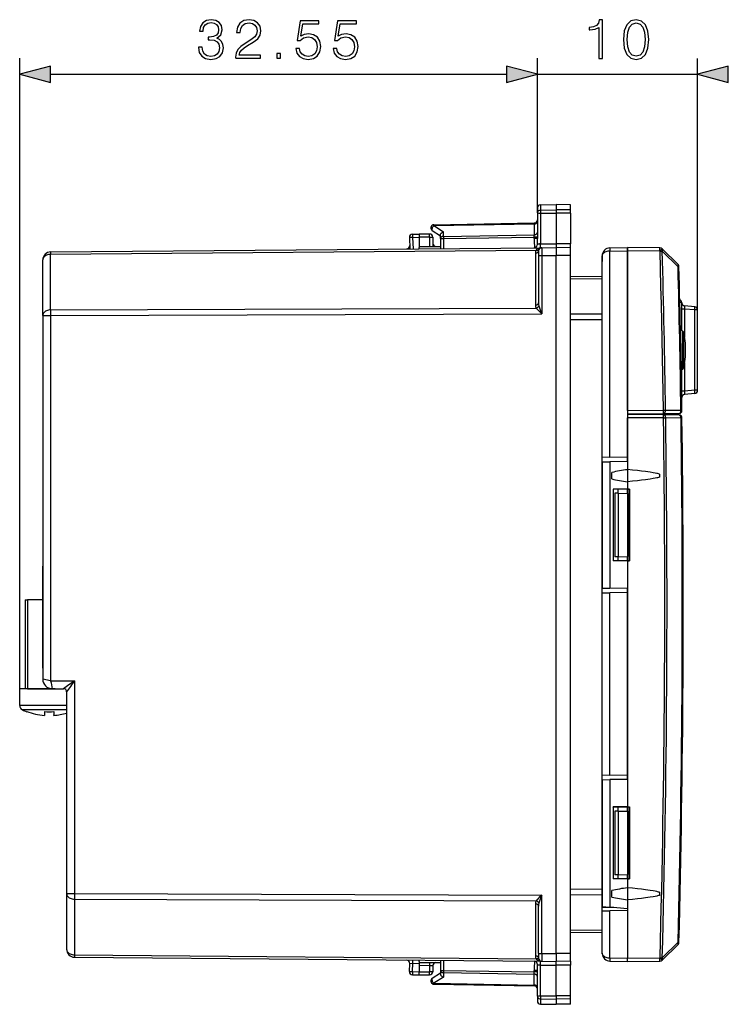
# Model space of a CAD drawing. Extents: x 0 to 420, y 0 to 297.
# Drawn here: x 204 to 249, y 115 to 177 of the extents above; entities that cross this region are included whole.
import ezdxf

# ---------------------------------------------------------------- set-up
doc = ezdxf.new("R2010")
doc.units = 0
doc.layers.get('0').update_dxf_attribs({"linetype": 'CONTINUOUS'})

msp = doc.modelspace()

# ---------------------------------------------------------------- linework, layer by layer
at = {"color": 7}
for p, q in [((203.94751, 135.113129), (203.94751, 174.76593)), ((236.497528, 165.052887), (236.497528, 174.76593)), ((236.497528, 165.052887), (236.497528, 174.764328)), ((246.572525, 158.942368), (246.572525, 174.764328)), ((205.879364, 173.76593), (234.565674, 173.76593)), ((236.497528, 173.764328), (246.572525, 173.764328)), ((236.694031, 165.546036), (237.672531, 165.563126)), ((236.694031, 165.546036), (236.694031, 165.225616)), ((237.672531, 165.563126), (237.672531, 165.24086)), ((238.572525, 165.547409), (237.672531, 165.563126)), ((238.572525, 165.226837), (238.572525, 165.547409)), ((236.497528, 165.346069), (236.497528, 165.052887)), ((236.497528, 165.052887), (236.497528, 163.435211)), ((236.694031, 165.225616), (237.672531, 165.24086)), ((236.694031, 165.225616), (236.694031, 165.027985)), ((236.694031, 165.027985), (237.672531, 165.02478)), ((236.694031, 165.027985), (236.694031, 163.092117)), ((237.672531, 165.24086), (237.672531, 165.02478)), ((238.572525, 165.226837), (237.672531, 165.24086)), ((238.572525, 165.027725), (237.672531, 165.02478)), ((237.672531, 165.02478), (237.672531, 163.100647)), ((238.572525, 165.027725), (238.572525, 165.226837)), ((238.572525, 165.027725), (238.572525, 163.092804)), ((229.992584, 164.240997), (236.30246, 164.351135)), ((229.992584, 164.240997), (230.59259, 163.850433)), ((229.994034, 164.299606), (236.30101, 164.409698)), ((236.30246, 164.351135), (236.301086, 164.409607)), ((236.30246, 164.351135), (236.30246, 163.667908)), ((228.640549, 163.505676), (229.072525, 163.513214)), ((228.640549, 163.505676), (228.678329, 162.784637)), ((228.644028, 163.705643), (229.072525, 163.71312)), ((229.07251, 163.712723), (229.072525, 163.513123)), ((229.722519, 163.71312), (229.072525, 163.71312)), ((229.072525, 163.513123), (229.072525, 162.938171)), ((229.722519, 163.513123), (229.072525, 163.513123)), ((229.722519, 163.513123), (229.722519, 163.71312)), ((229.722519, 163.513123), (229.722519, 162.932495)), ((229.722519, 163.513123), (229.922531, 163.513123)), ((229.888412, 163.932007), (230.397522, 163.600616)), ((229.922531, 163.513123), (229.922531, 162.930756)), ((230.397522, 163.426895), (230.397522, 163.648132)), ((230.59259, 163.568253), (230.59259, 163.850433)), ((230.59259, 163.568253), (236.30246, 163.667908)), ((230.59404, 163.426895), (236.30101, 163.526505)), ((236.30101, 163.526505), (236.30246, 163.667908)), ((236.30101, 163.435211), (236.30101, 163.526505)), ((236.497528, 163.526505), (236.30101, 163.526505)), ((228.4478, 163.495209), (228.485123, 162.782944)), ((229.072525, 162.938171), (229.072525, 162.863129)), ((229.072525, 162.938171), (230.397522, 162.926605)), ((230.397522, 163.426895), (230.397522, 162.799637)), ((230.397522, 163.426895), (230.59404, 163.426895)), ((230.59404, 163.426895), (230.59404, 162.801346)), ((236.497528, 163.435211), (236.30101, 163.435211)), ((236.500809, 163.057968), (236.491943, 163.004196)), ((236.500809, 163.057968), (236.497528, 163.435211)), ((236.694031, 163.092117), (237.672531, 163.100647)), ((238.572525, 163.092804), (237.672531, 163.100647)), ((237.672531, 163.100647), (237.672531, 162.863129)), ((238.572525, 162.855392), (238.572525, 163.092804)), ((205.893158, 162.585785), (236.770782, 162.855255)), ((205.893158, 162.439346), (236.423325, 162.70578)), ((205.893158, 158.944687), (205.893158, 162.439346)), ((229.072525, 162.788071), (229.072525, 162.863129)), ((236.374268, 162.51384), (236.374268, 159.246368)), ((236.572525, 162.655258), (236.572525, 162.363129)), ((236.572525, 162.363129), (236.770782, 162.363129)), ((236.572525, 162.363129), (236.572525, 159.387787)), ((236.770782, 162.855255), (237.672531, 162.863129)), ((236.770782, 162.855255), (236.770782, 162.363129)), ((236.770782, 162.363129), (237.672531, 162.363129)), ((236.770782, 162.363129), (236.770782, 158.702759)), ((237.672516, 118.46312), (237.672531, 162.363129)), ((237.672531, 162.863129), (237.672531, 162.363129)), ((238.572525, 162.85527), (237.672531, 162.863129)), ((238.572525, 162.363129), (237.672531, 162.363129)), ((238.57251, 118.46312), (238.572525, 162.363129)), ((238.572525, 162.363129), (238.572525, 162.855011)), ((240.572525, 162.413116), (240.577347, 162.413116)), ((240.572525, 162.413116), (240.577347, 162.413116)), ((240.572525, 162.413116), (240.572525, 162.343842)), ((240.572525, 149.69104), (240.572525, 162.343842)), ((240.572525, 162.343842), (240.572525, 161.988434)), ((241.063797, 162.843765), (242.172531, 162.863113)), ((241.063797, 162.643799), (242.172531, 162.663147)), ((241.063797, 149.682465), (241.063797, 162.643799)), ((242.172531, 162.663147), (242.172516, 149.663116)), ((242.172516, 152.613113), (242.172531, 162.663132)), ((244.208145, 162.845352), (242.172531, 162.863113)), ((242.172531, 162.862717), (242.172531, 162.663147)), ((242.172531, 162.663132), (242.172531, 162.862717)), ((244.208145, 162.645355), (242.172531, 162.663132)), ((244.212967, 162.640533), (244.208145, 162.645355)), ((244.352646, 162.781967), (244.347824, 162.786774)), ((244.352585, 162.644318), (245.343781, 161.652939)), ((244.352646, 162.781967), (245.343826, 161.790771)), ((205.397522, 158.591156), (205.397522, 162.085815)), ((245.343781, 161.652939), (245.402344, 161.654434)), ((240.572525, 161.038116), (238.572525, 161.02066)), ((240.572525, 160.891678), (238.572525, 160.874222)), ((245.572525, 159.399124), (245.456924, 159.399124)), ((245.572525, 157.636078), (245.572525, 159.399124)), ((246.389954, 159.141602), (245.755096, 159.197144)), ((205.397522, 158.591156), (205.397522, 135.71312)), ((205.397522, 158.591156), (205.893158, 158.591156)), ((205.893158, 158.944687), (236.423325, 159.055054)), ((205.893158, 158.591156), (236.770782, 158.702759)), ((205.893158, 158.591156), (205.893158, 135.613129)), ((238.572525, 158.684631), (240.572525, 158.691864)), ((245.755096, 158.99791), (245.572525, 158.99791)), ((246.389954, 158.942368), (245.755096, 158.99791)), ((245.755096, 158.99791), (245.755096, 157.231583)), ((246.572525, 158.942368), (246.389954, 158.942368)), ((246.389954, 153.883881), (246.389954, 158.942368)), ((246.572525, 153.883881), (246.572525, 158.942368)), ((238.572525, 158.331085), (240.572525, 158.338318)), ((245.593948, 157.635681), (245.494888, 157.637421)), ((245.593948, 157.635681), (245.593948, 156.999252)), ((245.689545, 157.558624), (245.689545, 156.962296)), ((245.593948, 156.999252), (245.593948, 155.190552)), ((245.689545, 156.962296), (245.689545, 155.267624)), ((245.755096, 155.594696), (245.755096, 153.828339)), ((245.593948, 155.190552), (245.541794, 155.189636)), ((245.572525, 153.427124), (245.572525, 155.190186)), ((245.755096, 153.828339), (245.572525, 153.828339)), ((246.389954, 153.883881), (245.755096, 153.828339)), ((246.389954, 153.684631), (245.755096, 153.629089)), ((246.572525, 153.883881), (246.389954, 153.883881)), ((242.172516, 152.613113), (244.421509, 152.632736)), ((242.172516, 152.413116), (244.421509, 152.432739)), ((244.428604, 152.34343), (242.172516, 152.363113)), ((242.681244, 152.417557), (242.681244, 152.358673)), ((243.672516, 152.426208), (243.672516, 152.350037)), ((244.421509, 152.632736), (244.561172, 152.634811)), ((244.421509, 152.432739), (245.435013, 152.441589)), ((244.561172, 152.634811), (245.524384, 152.643219)), ((245.583679, 152.594025), (245.583466, 152.608566)), ((244.428604, 152.143433), (242.172516, 152.163132)), ((242.172516, 149.413116), (242.172516, 152.163132)), ((245.391983, 152.335022), (244.428604, 152.34343)), ((245.531647, 152.137024), (244.568268, 152.145432)), ((245.59021, 152.137833), (245.531647, 152.137024)), ((240.572525, 141.135193), (240.572525, 149.69104)), ((240.572525, 149.385193), (240.572525, 141.44104)), ((240.572769, 149.69104), (241.063797, 149.682465)), ((240.572769, 149.385193), (241.063797, 149.393768)), ((242.172516, 149.663116), (241.063797, 149.682465)), ((242.172516, 149.413116), (241.063797, 149.393768)), ((241.063797, 149.393768), (241.063797, 141.432465)), ((242.172516, 149.663116), (242.172516, 149.413116)), ((242.172516, 149.413116), (242.172516, 148.893082)), ((241.172516, 148.309677), (241.172516, 148.716583)), ((242.172516, 148.893082), (242.172516, 148.133148)), ((242.172516, 148.133148), (242.172516, 147.67424)), ((244.172516, 148.609772), (244.172516, 148.416473)), ((242.172516, 147.67424), (241.261597, 147.674042)), ((241.272522, 147.663116), (241.261597, 147.674042)), ((241.261597, 147.674042), (241.261597, 143.152206)), ((241.272522, 147.663116), (241.272522, 143.163116)), ((242.172516, 147.663116), (241.272522, 147.663116)), ((241.572525, 147.413116), (241.372528, 147.409622)), ((241.372528, 147.409622), (241.372528, 143.416611)), ((241.572525, 147.413116), (241.572525, 147.663116)), ((241.572525, 147.413116), (241.572525, 143.413116)), ((241.572525, 147.413116), (242.172516, 147.402649)), ((242.172516, 147.67424), (242.283661, 147.674255)), ((242.172516, 147.661163), (242.172516, 147.663116)), ((242.172516, 147.413116), (242.172516, 147.661621)), ((242.270554, 147.661163), (242.172516, 147.661163)), ((242.172516, 147.402649), (242.172516, 147.413116)), ((242.172516, 147.402649), (242.172516, 143.423584)), ((242.283661, 147.674255), (242.270554, 147.661163)), ((242.270554, 143.165085), (242.270554, 147.661163)), ((242.283661, 147.674255), (242.283661, 147.663116)), ((242.283661, 147.663116), (242.283661, 143.151978)), ((241.272522, 143.163116), (241.261597, 143.152206)), ((242.172516, 143.151993), (241.261597, 143.152206)), ((242.172516, 143.163116), (241.272522, 143.163116)), ((241.572525, 143.413116), (241.372528, 143.416611)), ((241.572525, 143.413116), (242.172516, 143.423584)), ((241.572525, 143.163116), (241.572525, 143.413116)), ((242.172516, 143.413116), (242.172516, 143.423584)), ((242.172516, 143.164612), (242.172516, 143.413116)), ((242.270554, 143.165085), (242.172516, 143.165085)), ((242.172516, 143.164612), (242.172516, 143.163116)), ((242.172516, 143.151993), (242.172516, 141.413116)), ((242.172516, 143.151993), (242.272522, 143.151978)), ((242.270554, 143.165085), (242.283661, 143.151978)), ((242.272522, 143.151978), (242.283661, 143.151978)), ((205.397522, 136.413132), (205.397522, 142.813126)), ((240.572769, 141.44104), (241.063797, 141.432465)), ((242.172516, 141.413116), (241.063797, 141.432465)), ((242.172516, 141.413116), (242.172516, 141.163116)), ((242.172516, 129.413116), (242.172516, 141.413116)), ((204.297516, 140.713135), (204.447525, 140.713135)), ((204.297516, 140.713135), (204.297516, 135.113129)), ((204.447525, 140.713135), (204.44751, 135.113129)), ((205.397522, 140.713135), (204.447525, 140.713135)), ((240.572525, 129.69104), (240.572525, 141.135193)), ((240.572769, 141.135193), (241.063797, 141.143768)), ((242.172516, 141.163116), (241.063797, 141.143768)), ((241.063797, 129.682465), (241.063797, 141.143768)), ((242.172516, 141.163116), (242.172516, 129.663116)), ((205.893158, 135.613129), (205.397842, 135.713043)), ((206.174988, 135.113129), (203.94751, 135.113129)), ((203.94751, 134.053436), (203.94751, 135.113129)), ((204.44751, 135.113129), (204.297516, 135.113129)), ((204.44751, 135.113129), (205.997513, 135.113129)), ((205.893158, 135.613129), (207.393158, 135.613129)), ((205.997513, 135.113129), (206.697525, 135.113129)), ((207.393158, 135.613129), (207.393158, 122.229675)), ((206.897522, 134.913147), (206.897522, 122.229675)), ((206.684448, 134.053436), (203.94751, 134.053436)), ((206.600876, 133.781036), (204.121841, 133.781036)), ((206.897522, 133.781036), (206.600876, 133.781036)), ((206.897522, 134.053436), (206.684448, 134.053436)), ((204.397522, 133.678162), (204.397522, 133.666138)), ((205.497528, 133.678162), (205.497528, 133.435699)), ((206.097519, 133.678162), (206.097519, 133.462372)), ((206.097519, 133.435699), (206.097519, 133.462372)), ((240.57251, 121.33522), (240.572525, 129.69104)), ((240.572769, 129.69104), (241.063797, 129.682465)), ((242.172516, 129.663116), (241.063797, 129.682465)), ((242.172516, 129.663116), (242.172516, 129.413116)), ((240.572525, 129.385193), (240.57251, 121.413116)), ((240.572769, 129.385193), (241.063797, 129.393768)), ((242.172516, 129.413116), (241.063797, 129.393768)), ((241.063797, 129.393768), (241.063797, 121.37014)), ((242.172516, 129.413116), (242.172516, 127.674248)), ((242.172516, 127.674248), (241.261597, 127.674042)), ((241.272522, 127.663116), (241.261597, 127.674042)), ((241.261597, 127.674042), (241.261597, 123.152199)), ((242.172516, 127.663116), (241.272522, 127.663116)), ((241.272522, 127.663116), (241.272522, 123.163116)), ((241.572525, 127.413116), (241.572525, 127.663116)), ((242.172516, 127.674248), (242.283646, 127.674255)), ((242.172516, 127.661156), (242.172516, 127.663116)), ((242.172516, 127.413116), (242.172516, 127.661629)), ((242.270554, 127.661156), (242.172516, 127.661156)), ((242.283646, 127.674255), (242.270554, 127.661156)), ((242.270554, 123.165085), (242.270554, 127.661156)), ((242.283646, 127.674255), (242.283646, 127.663116)), ((242.283646, 127.663116), (242.283646, 123.163116)), ((241.572525, 127.413116), (241.372513, 127.40963)), ((241.372513, 127.40963), (241.372513, 123.416611)), ((241.572525, 127.413116), (241.57251, 123.413116)), ((241.572525, 127.413116), (242.172516, 127.402649)), ((242.172516, 127.402649), (242.172516, 127.413116)), ((242.172516, 127.402649), (242.172516, 123.423592)), ((241.57251, 123.413116), (241.372513, 123.416611)), ((241.57251, 123.413116), (242.172516, 123.423592)), ((241.57251, 123.163116), (241.57251, 123.413116)), ((242.172516, 123.413116), (242.172516, 123.423592)), ((242.172516, 123.164612), (242.172516, 123.413116)), ((241.272522, 123.163116), (241.261597, 123.152199)), ((242.172516, 123.151993), (241.261597, 123.152199)), ((242.172516, 123.163116), (241.272522, 123.163116)), ((242.270554, 123.165085), (242.172516, 123.165085)), ((242.172516, 123.164612), (242.172516, 123.163116)), ((242.172516, 123.151993), (242.172516, 122.593086)), ((242.172516, 123.151993), (242.283646, 123.151985)), ((242.283646, 123.151985), (242.270554, 123.165085)), ((242.283646, 123.163116), (242.283646, 123.151985)), ((206.897522, 122.229675), (206.897522, 118.727348)), ((206.897522, 122.229675), (207.393158, 122.229675)), ((207.393158, 122.229675), (236.770767, 122.123482)), ((236.770767, 118.46312), (236.770767, 122.123482)), ((240.57251, 122.487923), (238.57251, 122.495155)), ((240.57251, 122.134384), (238.57251, 122.141617)), ((241.172516, 122.009674), (241.172516, 122.41658)), ((242.172516, 122.593086), (242.172516, 121.833153)), ((244.172516, 122.309769), (244.172516, 122.11647)), ((207.393158, 121.876137), (207.393158, 118.37381)), ((207.393158, 121.876137), (236.423325, 121.771194)), ((236.374268, 121.579865), (236.374268, 118.312401)), ((236.57251, 118.46312), (236.57251, 121.438446)), ((240.5728, 121.413094), (241.063797, 121.37014)), ((242.172516, 121.833153), (242.172516, 121.413116)), ((242.172516, 121.413116), (242.172516, 121.27314)), ((241.314804, 121.348175), (240.57251, 121.33522)), ((240.57251, 121.135193), (240.57251, 121.33522)), ((240.581482, 121.135345), (240.57251, 121.135193)), ((240.57251, 118.482399), (240.57251, 121.135193)), ((240.581482, 121.135345), (241.063797, 121.143768)), ((242.172516, 121.27314), (241.063797, 121.37014)), ((242.172516, 121.163116), (241.063797, 121.143768)), ((241.063797, 118.182442), (241.063797, 121.143768)), ((242.172516, 121.27314), (242.172516, 121.163116)), ((242.172516, 121.27314), (242.172516, 118.163109)), ((242.172516, 121.163116), (242.172516, 118.163086)), ((238.572525, 119.952011), (240.57251, 119.934563)), ((238.572525, 119.805573), (240.57251, 119.788116)), ((245.343781, 119.173294), (244.352585, 118.181923)), ((245.343826, 119.035469), (244.352631, 118.044273)), ((245.402344, 119.171806), (245.343781, 119.173294)), ((207.393158, 118.37381), (236.423325, 118.120461)), ((236.57251, 118.46312), (236.770767, 118.46312)), ((236.57251, 118.46312), (236.57251, 118.170982)), ((236.770767, 118.46312), (237.672516, 118.46312)), ((236.770767, 118.46312), (236.770767, 117.970985)), ((238.57251, 118.46312), (237.672516, 118.46312)), ((237.672516, 118.46312), (237.672516, 117.96312)), ((238.57251, 117.971222), (238.57251, 118.46312)), ((240.573822, 118.446266), (240.57251, 118.482399)), ((207.393158, 118.227371), (236.770767, 117.970993)), ((228.447784, 117.331039), (228.474182, 117.834663)), ((228.474579, 117.834694), (228.667847, 117.841759)), ((228.640533, 117.320572), (228.667847, 117.841759)), ((228.667847, 117.841759), (229.07251, 117.838226)), ((229.07251, 117.96312), (229.07251, 118.03817)), ((229.07251, 117.96312), (229.07251, 117.888069)), ((229.07251, 117.888069), (230.397522, 117.899635)), ((229.07251, 117.887665), (229.07251, 117.688065)), ((229.722519, 117.693733), (229.07251, 117.688065)), ((229.07251, 117.688065), (229.07251, 117.313126)), ((229.720764, 117.89373), (229.722519, 117.693733)), ((229.722519, 117.693733), (229.922119, 117.69722)), ((229.722519, 117.693733), (229.722519, 117.313126)), ((229.922516, 117.697227), (229.922516, 117.313126)), ((230.397522, 118.026611), (230.397522, 117.399147)), ((230.594025, 118.024895), (230.594025, 117.399147)), ((236.500809, 117.768272), (236.491928, 117.822044)), ((236.497513, 117.391029), (236.500809, 117.768272)), ((236.694031, 115.798256), (236.694031, 117.734131)), ((236.694031, 117.734131), (237.672516, 117.725586)), ((236.770767, 117.970993), (236.759537, 117.971405)), ((236.770767, 117.970985), (237.672516, 117.96312)), ((238.57251, 117.97097), (237.672516, 117.96312)), ((237.672516, 117.725586), (237.672516, 117.96312)), ((238.57251, 117.733444), (237.672516, 117.725586)), ((237.672516, 115.80146), (237.672516, 117.725586)), ((238.57251, 117.970848), (238.57251, 117.733444)), ((238.57251, 115.798508), (238.57251, 117.733444)), ((241.063797, 118.182442), (242.172516, 118.163086)), ((241.063797, 117.982475), (242.172516, 117.96312)), ((242.172516, 118.163109), (244.20813, 118.180878)), ((242.172516, 117.963524), (242.172516, 118.163109)), ((242.172516, 117.963524), (242.172516, 118.163086)), ((242.172516, 117.96312), (244.20813, 117.980881)), ((244.212952, 118.185699), (244.20813, 118.180878)), ((244.212952, 118.185699), (244.35257, 118.181931)), ((244.352631, 118.044273), (244.347809, 118.039452)), ((228.640533, 117.320572), (229.07251, 117.313034)), ((228.644028, 117.120605), (229.07251, 117.113121)), ((229.072495, 117.113525), (229.07251, 117.313126)), ((229.07251, 117.313126), (229.722519, 117.313126)), ((229.07251, 117.113121), (229.722519, 117.113121)), ((229.922516, 117.313126), (229.722519, 117.313126)), ((229.722519, 117.113121), (229.722519, 117.313126)), ((230.397522, 117.225624), (229.888412, 116.894226)), ((230.397522, 117.399147), (230.397522, 117.17807)), ((230.397522, 117.399147), (230.594025, 117.399147)), ((230.592575, 117.257744), (230.592575, 116.975769)), ((230.592575, 117.257744), (236.302444, 117.158081)), ((230.594025, 117.399147), (236.30101, 117.29953)), ((236.30101, 117.29953), (236.30101, 117.391029)), ((236.497513, 117.391029), (236.30101, 117.391029)), ((236.302444, 117.158081), (236.30101, 117.29953)), ((236.497513, 117.29953), (236.30101, 117.29953)), ((236.302444, 116.475067), (236.302444, 117.158081)), ((236.497513, 115.773354), (236.497513, 117.391029)), ((230.592575, 116.975769), (229.992584, 116.585213)), ((229.992584, 116.585213), (236.302444, 116.475067)), ((229.994019, 116.526642), (236.30101, 116.41655)), ((236.301147, 116.416893), (236.302444, 116.475067)), ((236.497513, 115.773354), (236.497513, 115.480171)), ((236.694031, 115.798256), (237.672516, 115.80146)), ((236.694031, 115.798256), (236.694031, 115.600632)), ((236.694031, 115.600632), (237.672516, 115.585388)), ((236.694031, 115.600632), (236.694031, 115.280197)), ((236.694031, 115.280205), (237.672516, 115.263123)), ((236.694031, 115.280205), (237.672516, 115.263123)), ((236.694031, 115.280205), (237.672516, 115.263123)), ((236.694031, 115.280197), (237.672516, 115.263123)), ((237.672516, 115.80146), (237.672516, 115.585388)), ((238.57251, 115.798508), (237.672516, 115.80146)), ((238.57251, 115.599411), (237.672516, 115.585388)), ((237.672516, 115.585388), (237.672516, 115.263123)), ((238.57251, 115.278831), (237.672516, 115.263123)), ((238.57251, 115.278831), (237.672516, 115.263123)), ((238.57251, 115.278831), (237.672516, 115.263123)), ((238.57251, 115.278831), (237.672516, 115.263123)), ((238.57251, 115.599411), (238.57251, 115.798508)), ((238.57251, 115.278831), (238.57251, 115.599411))]:
    msp.add_line(p, q, dxfattribs=at)
for points in [[(215.18219, 175.461334), (215.18219, 175.454391), (215.234344, 175.134491), (215.390808, 174.898056), (215.63768, 174.74855), (215.971481, 174.696381), (216.294846, 174.74855), (216.541718, 174.891113), (216.698181, 175.12059), (216.753815, 175.423096), (216.725998, 175.638672), (216.646027, 175.815994), (216.51738, 175.94812), (216.340042, 176.035049), (216.590393, 176.247162), (216.677322, 176.567047), (216.628632, 176.824341), (216.493042, 177.022537), (216.273987, 177.151184), (215.988861, 177.196381), (215.689835, 177.144226), (215.463821, 177.005157), (215.317795, 176.775665), (215.258682, 176.47316), (215.474258, 176.47316), (215.512512, 176.699173), (215.613342, 176.869537), (215.769806, 176.973862), (215.985382, 177.0121), (216.17662, 176.977325), (216.326141, 176.886932), (216.423492, 176.74437), (216.458267, 176.567047), (216.420013, 176.361893), (216.312225, 176.21933), (216.131424, 176.128937), (215.888031, 176.10112), (215.801102, 176.104599), (215.801102, 175.927261), (215.905411, 175.93074), (216.173141, 175.899445), (216.36438, 175.805573), (216.479126, 175.649109), (216.51738, 175.430054), (216.479126, 175.197083), (216.371338, 175.023224), (216.194, 174.915436), (215.957565, 174.880676), (215.731567, 174.918915), (215.561188, 175.033661), (215.4534, 175.214478), (215.418625, 175.461334)], [(217.528503, 174.76593), (219.096649, 174.76593), (219.096649, 174.960648), (217.754517, 174.960648), (217.796234, 175.131012), (217.900543, 175.287491), (218.057007, 175.430054), (218.276062, 175.572601), (218.63768, 175.777756), (218.915848, 175.993332), (219.061874, 176.222809), (219.110565, 176.494019), (219.058411, 176.782623), (218.90889, 177.005157), (218.675934, 177.144226), (218.373428, 177.196381), (218.043106, 177.140747), (217.799713, 176.984283), (217.64325, 176.733948), (217.584137, 176.389709), (217.813614, 176.389709), (217.848389, 176.650497), (217.956177, 176.838257), (218.130035, 176.949524), (218.36647, 176.991241), (218.578568, 176.956482), (218.741989, 176.859116), (218.842819, 176.699173), (218.881073, 176.487076), (218.842819, 176.281921), (218.731567, 176.108063), (218.477737, 175.920319), (218.123077, 175.708206), (217.858826, 175.516968), (217.671051, 175.315308), (217.559799, 175.092773), (217.525024, 174.838943)], [(240.360123, 174.764328), (240.589615, 174.764328), (240.589615, 177.194794), (240.387939, 177.194794), (240.335785, 176.975739), (240.221039, 176.826218), (240.029816, 176.739288), (239.772507, 176.714951), (239.758606, 176.714951), (239.758606, 176.565445), (239.793365, 176.565445), (240.134125, 176.596741), (240.360123, 176.70105)], [(241.913681, 175.946533), (241.965836, 175.404114), (242.11882, 175.0112), (242.369171, 174.77475), (242.709915, 174.694794), (243.047195, 174.771286), (243.301025, 175.0112), (243.45401, 175.400635), (243.509644, 175.943054), (243.45401, 176.481995), (243.301025, 176.874893), (243.047195, 177.111328), (242.709915, 177.194794), (242.369171, 177.114807), (242.11882, 176.878372), (241.965836, 176.485474)], [(221.317093, 175.3918), (221.379684, 175.099731), (221.539627, 174.880676), (221.776062, 174.745071), (222.089005, 174.696381), (222.415848, 174.755493), (222.66272, 174.911972), (222.822662, 175.165787), (222.878296, 175.506546), (222.822662, 175.836853), (222.669662, 176.090683), (222.429749, 176.250626), (222.1203, 176.309738), (221.831696, 176.268021), (221.623077, 176.153275), (221.741302, 176.942566), (222.767029, 176.942566), (222.767029, 177.126846), (221.577881, 177.126846), (221.393585, 175.885544), (221.584824, 175.885544), (221.786499, 176.062866), (222.082047, 176.125458), (222.315002, 176.080261), (222.49234, 175.955078), (222.600128, 175.756897), (222.641846, 175.496109), (222.603607, 175.235336), (222.495819, 175.044098), (222.32196, 174.922394), (222.095947, 174.880676), (221.869949, 174.915436), (221.69957, 175.01976), (221.588303, 175.179703), (221.543106, 175.3918)], [(223.666885, 175.3918), (223.729477, 175.099731), (223.88942, 174.880676), (224.125854, 174.745071), (224.438797, 174.696381), (224.76564, 174.755493), (225.012512, 174.911972), (225.172455, 175.165787), (225.228088, 175.506546), (225.172455, 175.836853), (225.019455, 176.090683), (224.779541, 176.250626), (224.470093, 176.309738), (224.181488, 176.268021), (223.97287, 176.153275), (224.09108, 176.942566), (225.116821, 176.942566), (225.116821, 177.126846), (223.927673, 177.126846), (223.743378, 175.885544), (223.934616, 175.885544), (224.136292, 176.062866), (224.431839, 176.125458), (224.664795, 176.080261), (224.842133, 175.955078), (224.949921, 175.756897), (224.991638, 175.496109), (224.9534, 175.235336), (224.845612, 175.044098), (224.671753, 174.922394), (224.44574, 174.880676), (224.219742, 174.915436), (224.049362, 175.01976), (223.938095, 175.179703), (223.892899, 175.3918)], [(242.150116, 175.946533), (242.181412, 176.405487), (242.285721, 176.73233), (242.459564, 176.923584), (242.709915, 176.989639), (242.956787, 176.923584), (243.134125, 176.73233), (243.238434, 176.405487), (243.273209, 175.946533), (243.238434, 175.480606), (243.134125, 175.157227), (242.956787, 174.962524), (242.709915, 174.899933), (242.459564, 174.962524), (242.285721, 175.157227), (242.181412, 175.48407)], [(220.107773, 174.76593), (220.337265, 174.76593), (220.337265, 175.075378), (220.107773, 175.075378)], [(205.879364, 174.283569), (203.94751, 173.76593), (205.879364, 173.248291)], [(234.565674, 173.248291), (236.497528, 173.76593), (234.565674, 174.283569)], [(234.565674, 173.246689), (236.497528, 173.764328), (234.565674, 174.281967)], [(248.504379, 174.281967), (246.572525, 173.764328), (248.504379, 173.246689)]]:
    msp.add_lwpolyline(points, close=True, dxfattribs=at)
for points in [[(236.497528, 165.052887), (236.500015, 165.079819), (236.507416, 165.106201), (236.519455, 165.131042), (236.542648, 165.161514), (236.587891, 165.196518), (236.645935, 165.219131), (236.694031, 165.225616)], [(236.497528, 165.052887), (236.497894, 165.051575), (236.49855, 165.05069), (236.500839, 165.04895), (236.506668, 165.046341), (236.525894, 165.041504), (236.590118, 165.033752), (236.694031, 165.027985)], [(229.992584, 164.240982), (229.973907, 164.225327), (229.955688, 164.207321), (229.938232, 164.187302), (229.921906, 164.165634), (229.906952, 164.142746), (229.893707, 164.119064), (229.882416, 164.094986), (229.87326, 164.07103), (229.866425, 164.047592), (229.86203, 164.025131), (229.860199, 164.004044), (229.860901, 163.984756), (229.864166, 163.967606), (229.869904, 163.952927), (229.878052, 163.940994), (229.888428, 163.932022)], [(229.994049, 164.299606), (229.993744, 164.298843), (229.9935, 164.296555), (229.993256, 164.29277), (229.993073, 164.287521), (229.992889, 164.280838), (229.992767, 164.272781), (229.992645, 164.263412), (229.992615, 164.252792), (229.992584, 164.240982)], [(236.30246, 164.351151), (236.330414, 164.353012), (236.357758, 164.357651), (236.383881, 164.364944), (236.408295, 164.374771), (236.430511, 164.386887), (236.450134, 164.401108), (236.466766, 164.41713), (236.480011, 164.434616), (236.489685, 164.453262), (236.495575, 164.472672), (236.497528, 164.492508)], [(228.640533, 163.505692), (228.612823, 163.504227), (228.585785, 163.502792), (228.559967, 163.501419), (228.535828, 163.500137), (228.513885, 163.498947), (228.494507, 163.497879), (228.478119, 163.496994), (228.465057, 163.496262), (228.455536, 163.495712), (228.449738, 163.495377), (228.447784, 163.495193)], [(228.644012, 163.705643), (228.643097, 163.703598), (228.642212, 163.697525), (228.641449, 163.687546), (228.640808, 163.673843), (228.64032, 163.656754), (228.639984, 163.636581), (228.639771, 163.613754), (228.63974, 163.588699), (228.639862, 163.561996), (228.640106, 163.534134), (228.640533, 163.505692)], [(230.397522, 163.648132), (230.398575, 163.663025), (230.401672, 163.678253), (230.407593, 163.695877), (230.415802, 163.713348), (230.436417, 163.744675), (230.451584, 163.762314), (230.468475, 163.778931), (230.506439, 163.808548), (230.548355, 163.832611), (230.59259, 163.850433)], [(230.59259, 163.568253), (230.564606, 163.56636), (230.537323, 163.561722), (230.5112, 163.554459), (230.486755, 163.544632), (230.464508, 163.532486), (230.444916, 163.518295), (230.428314, 163.502274), (230.415039, 163.484756), (230.405365, 163.466141), (230.399506, 163.446701), (230.397522, 163.426895)], [(230.59259, 163.568253), (230.592621, 163.555374), (230.592651, 163.54155), (230.592743, 163.52684), (230.592865, 163.511368), (230.593048, 163.495255), (230.593231, 163.478622), (230.593475, 163.461624), (230.593719, 163.444321), (230.594025, 163.426895)], [(236.30246, 163.667923), (236.330414, 163.669785), (236.357758, 163.674423), (236.383881, 163.681717), (236.408295, 163.691544), (236.430511, 163.703659), (236.450134, 163.71788), (236.466766, 163.733902), (236.480011, 163.751389), (236.489685, 163.770035), (236.495575, 163.789444), (236.497528, 163.80928)], [(236.694031, 163.092117), (236.663727, 163.091049), (236.634186, 163.089157), (236.60611, 163.086441), (236.58017, 163.082993), (236.556915, 163.078873), (236.536957, 163.074234), (236.520721, 163.069107), (236.508575, 163.063644), (236.500824, 163.057968)], [(236.692291, 162.854568), (236.69278, 162.8564), (236.693268, 162.861862), (236.693695, 162.870865), (236.694031, 162.883194), (236.694336, 162.898666), (236.69455, 162.917007), (236.694733, 162.937851), (236.694794, 162.960831), (236.694794, 162.985519), (236.694702, 163.01149), (236.69455, 163.038223), (236.694305, 163.065262), (236.694031, 163.092117)], [(205.893158, 162.439346), (205.822418, 162.435379), (205.753235, 162.424332), (205.68692, 162.406479), (205.624847, 162.382187), (205.568298, 162.351913), (205.518341, 162.316299), (205.476044, 162.276016), (205.44223, 162.231918), (205.417572, 162.184891), (205.402557, 162.135849), (205.397522, 162.085831)], [(205.893158, 162.5858), (205.893036, 162.583878), (205.892914, 162.578201), (205.892853, 162.568741), (205.892792, 162.555649), (205.892792, 162.538956), (205.892853, 162.518814), (205.892914, 162.495377), (205.893036, 162.468826), (205.893158, 162.439346)], [(236.374268, 162.51384), (236.402557, 162.515457), (236.430237, 162.519852), (236.456757, 162.526993), (236.481598, 162.536697), (236.504211, 162.548813), (236.5242, 162.563065), (236.541107, 162.579178), (236.554657, 162.596817), (236.564514, 162.615616), (236.570526, 162.635239), (236.57254, 162.655258)], [(236.423309, 162.705765), (236.448456, 162.700333), (236.473053, 162.697556), (236.496735, 162.697525), (236.519043, 162.700211), (236.539581, 162.705582), (236.557953, 162.713547), (236.573853, 162.723923), (236.586945, 162.736588), (236.597076, 162.751236)], [(236.770782, 162.855255), (236.713394, 162.851776), (236.656677, 162.842331), (236.601166, 162.826645), (236.547531, 162.804291), (236.521454, 162.790253), (236.496307, 162.774231), (236.472809, 162.756531), (236.450699, 162.736664), (236.423325, 162.70578)], [(241.063812, 162.643814), (240.99353, 162.640091), (240.924835, 162.630447), (240.859039, 162.615128), (240.797546, 162.594406), (240.741516, 162.56868), (240.692047, 162.538498), (240.650177, 162.50444), (240.61673, 162.467178), (240.592316, 162.427444), (240.577484, 162.386063), (240.57254, 162.343826)], [(241.063812, 162.843765), (241.063324, 162.841721), (241.062958, 162.835648), (241.062653, 162.825668), (241.062469, 162.811996), (241.062347, 162.794907), (241.062347, 162.774734), (241.062469, 162.751907), (241.062653, 162.726852), (241.062958, 162.700119), (241.063324, 162.672256), (241.063812, 162.643814)], [(244.20813, 162.64534), (244.208344, 162.673813), (244.208557, 162.701706), (244.20871, 162.728439), (244.208801, 162.753464), (244.208832, 162.776321), (244.208832, 162.796494), (244.208801, 162.813583), (244.20871, 162.827286), (244.208557, 162.837234), (244.208344, 162.843307), (244.20813, 162.845352)], [(244.20813, 162.64534), (244.22818, 162.665421), (244.247772, 162.685043), (244.26651, 162.703873), (244.284027, 162.721542), (244.300018, 162.737686), (244.314117, 162.751907), (244.326019, 162.764023), (244.33548, 162.773727), (244.342377, 162.780838), (244.346527, 162.785233), (244.347809, 162.786758)], [(244.212952, 162.640518), (244.233002, 162.660599), (244.252594, 162.680222), (244.271332, 162.699051), (244.288849, 162.716721), (244.30484, 162.732864), (244.318939, 162.747086), (244.330841, 162.759201), (244.340302, 162.768906), (244.347198, 162.776016), (244.351349, 162.780411), (244.352631, 162.781937)], [(244.212952, 162.640518), (244.230194, 162.641006), (244.247284, 162.641464), (244.264069, 162.641922), (244.280487, 162.642349), (244.296417, 162.642776), (244.311676, 162.643204), (244.326202, 162.64357), (244.339874, 162.643967), (244.35257, 162.644302)], [(244.421478, 152.632736), (244.404388, 153.744827), (244.385712, 154.856888), (244.365448, 155.968948), (244.343842, 157.080948), (244.320648, 158.192947), (244.29599, 159.304886), (244.269745, 160.416824), (244.242157, 161.528702), (244.212982, 162.640549)], [(244.35257, 162.644302), (244.36084, 162.662857), (244.367126, 162.681137), (244.371368, 162.698898), (244.373505, 162.715866), (244.373505, 162.731857), (244.371368, 162.746628), (244.367157, 162.760025), (244.36087, 162.771866), (244.352631, 162.781937)], [(245.343781, 161.652939), (245.352051, 161.671524), (245.358368, 161.689835), (245.362579, 161.707596), (245.364716, 161.724594), (245.364716, 161.740616), (245.36261, 161.755386), (245.358368, 161.768814), (245.352081, 161.780655), (245.343842, 161.790787)], [(236.374268, 159.246353), (236.402557, 159.247971), (236.430237, 159.252396), (236.456757, 159.259537), (236.481598, 159.269241), (236.504211, 159.281357), (236.5242, 159.295609), (236.541107, 159.311722), (236.554657, 159.329361), (236.564514, 159.34816), (236.570526, 159.367783), (236.57254, 159.387772)], [(245.755096, 159.197144), (245.754562, 159.197098), (245.75354, 159.196396), (245.752594, 159.194901), (245.750961, 159.18956), (245.749161, 159.175995), (245.748001, 159.131775), (245.750122, 159.068939), (245.755096, 158.99791)], [(205.893158, 158.944687), (205.822418, 158.940689), (205.753235, 158.929672), (205.68692, 158.911819), (205.624847, 158.887527), (205.568298, 158.857254), (205.518341, 158.821609), (205.476044, 158.781357), (205.44223, 158.737259), (205.417572, 158.690231), (205.402557, 158.64119), (205.397522, 158.591141)], [(205.893158, 158.944687), (205.893036, 158.912552), (205.892914, 158.877945), (205.892853, 158.841141), (205.892792, 158.802444), (205.892792, 158.762161), (205.892853, 158.720566), (205.892914, 158.677994), (205.893036, 158.63472), (205.893158, 158.591141)], [(236.423325, 159.055054), (236.449142, 159.023376), (236.505371, 158.961243), (236.564346, 158.900909), (236.693466, 158.775833), (236.770782, 158.702759)], [(246.389954, 158.942368), (246.392242, 158.970596), (246.394104, 158.998245), (246.395538, 159.024765), (246.396515, 159.049637), (246.397003, 159.072342), (246.397003, 159.092422), (246.396515, 159.109451), (246.395538, 159.123154), (246.394104, 159.133194), (246.392242, 159.139389), (246.389954, 159.141617)], [(245.755096, 153.828339), (245.750275, 153.760101), (245.748062, 153.698624), (245.748276, 153.666718), (245.749847, 153.643616), (245.751633, 153.634003), (245.752731, 153.631073), (245.753723, 153.629654), (245.754257, 153.629272), (245.755096, 153.629089)], [(246.389954, 153.684647), (246.392242, 153.686874), (246.394104, 153.693069), (246.395538, 153.70311), (246.396515, 153.716782), (246.397003, 153.733841), (246.397003, 153.753922), (246.396515, 153.776627), (246.395538, 153.801498), (246.394104, 153.828018), (246.392242, 153.855667), (246.389954, 153.883865)], [(244.421509, 152.432755), (244.441681, 152.434952), (244.461395, 152.441238), (244.480255, 152.451431), (244.497894, 152.465317), (244.513885, 152.482651), (244.527985, 152.503067), (244.539886, 152.526108), (244.549286, 152.551346), (244.556061, 152.578232), (244.560059, 152.606247), (244.561188, 152.634811)], [(244.421509, 152.432755), (244.421722, 152.434769), (244.421936, 152.440842), (244.422089, 152.450821), (244.42218, 152.464493), (244.422211, 152.481583), (244.422211, 152.501785), (244.42218, 152.524612), (244.422089, 152.549667), (244.421936, 152.576401), (244.421722, 152.604263), (244.421509, 152.632736)], [(245.435028, 152.441605), (245.444305, 152.442459), (245.453522, 152.444839), (245.462555, 152.448715), (245.471344, 152.454086), (245.479889, 152.460922), (245.488007, 152.469131), (245.495758, 152.478653), (245.503021, 152.489456), (245.509735, 152.501419)], [(245.524384, 152.643219), (245.546997, 152.634796), (245.565353, 152.626144), (245.577927, 152.617661), (245.582809, 152.61145), (245.583466, 152.608566)], [(244.568268, 152.145432), (244.566803, 152.173569), (244.562531, 152.201126), (244.555511, 152.227524), (244.54599, 152.252243), (244.534058, 152.274796), (244.519989, 152.294724), (244.504089, 152.311661), (244.486633, 152.325211), (244.467987, 152.335159), (244.448517, 152.341263), (244.428619, 152.34343)], [(244.428619, 152.143448), (244.428833, 152.17189), (244.429047, 152.199783), (244.429169, 152.226517), (244.429291, 152.251541), (244.429321, 152.274399), (244.429321, 152.294571), (244.429291, 152.311661), (244.429169, 152.325333), (244.429047, 152.335312), (244.428833, 152.341385), (244.428619, 152.34343)], [(244.428619, 152.143448), (244.445831, 152.143692), (244.462921, 152.143936), (244.479767, 152.14415), (244.496185, 152.144394), (244.512085, 152.144608), (244.527374, 152.144852), (244.541901, 152.145035), (244.555573, 152.145248), (244.568268, 152.145432)], [(245.531647, 152.137009), (245.530151, 152.165176), (245.525879, 152.192703), (245.51889, 152.219131), (245.509369, 152.243851), (245.497406, 152.266373), (245.483368, 152.286331), (245.467438, 152.303238), (245.449982, 152.316788), (245.431366, 152.326736), (245.411896, 152.33284), (245.391968, 152.335007)], [(244.172516, 148.609772), (244.114944, 148.627243), (244.058228, 148.642181), (244.002747, 148.65535), (243.897995, 148.67746), (243.787918, 148.697968), (243.585831, 148.730911), (243.43663, 148.752533), (243.288147, 148.772415), (243.038193, 148.803162), (242.785034, 148.83165), (242.478836, 148.863449), (242.172516, 148.893082)], [(244.172516, 148.416473), (244.114944, 148.399002), (244.058228, 148.384048), (244.002747, 148.370895), (243.897995, 148.348785), (243.787918, 148.328262), (243.585831, 148.295319), (243.43663, 148.273712), (243.288147, 148.253815), (243.038193, 148.223068), (242.785034, 148.19458), (242.478836, 148.162781), (242.172516, 148.133148)], [(206.897522, 122.229675), (206.902557, 122.179642), (206.917572, 122.1306), (206.94223, 122.083572), (206.976044, 122.039474), (207.018341, 121.999207), (207.068298, 121.963577), (207.124847, 121.933304), (207.18692, 121.909012), (207.253235, 121.891159), (207.322418, 121.880127), (207.393158, 121.876144)], [(207.393158, 122.229675), (207.393036, 122.186096), (207.392914, 122.142853), (207.392853, 122.100266), (207.392792, 122.05867), (207.392792, 122.018387), (207.392853, 121.979691), (207.392914, 121.942902), (207.393036, 121.908295), (207.393158, 121.876144)], [(236.770767, 122.123482), (236.620499, 121.980492), (236.550781, 121.911743), (236.482483, 121.840454), (236.449982, 121.803833), (236.423325, 121.771194)], [(244.172516, 122.309769), (244.114929, 122.32724), (244.058228, 122.342186), (244.002747, 122.355347), (243.897995, 122.377457), (243.787918, 122.397972), (243.585815, 122.430908), (243.43663, 122.45253), (243.288147, 122.47242), (243.038177, 122.503166), (242.785019, 122.531654), (242.478836, 122.563454), (242.172516, 122.593086)], [(244.172516, 122.11647), (244.114929, 122.098999), (244.058228, 122.084045), (244.002747, 122.070892), (243.897995, 122.048782), (243.787918, 122.028267), (243.585815, 121.995323), (243.43663, 121.973709), (243.288147, 121.953819), (243.038177, 121.923073), (242.785019, 121.894585), (242.478836, 121.862785), (242.172516, 121.833153)], [(236.57251, 121.438446), (236.570496, 121.45845), (236.564484, 121.478073), (236.554657, 121.496887), (236.541107, 121.514526), (236.5242, 121.530624), (236.504181, 121.544876), (236.481567, 121.556992), (236.456757, 121.566711), (236.430206, 121.573853), (236.402557, 121.578262), (236.374237, 121.579865)], [(245.343842, 119.035477), (245.352081, 119.045578), (245.358368, 119.057419), (245.36261, 119.070847), (245.364716, 119.085648), (245.364716, 119.101639), (245.362579, 119.118637), (245.358368, 119.136398), (245.352051, 119.154709), (245.343781, 119.173294)], [(206.897522, 118.727341), (206.902557, 118.677307), (206.917572, 118.628281), (206.94223, 118.581253), (206.976044, 118.537155), (207.018341, 118.496872), (207.068298, 118.461258), (207.124847, 118.430984), (207.18692, 118.406693), (207.253235, 118.38884), (207.322418, 118.377792), (207.393158, 118.37381)], [(207.393158, 118.37381), (207.393036, 118.344345), (207.392914, 118.317795), (207.392853, 118.294357), (207.392792, 118.274216), (207.392792, 118.257523), (207.392853, 118.2444), (207.392914, 118.23497), (207.393036, 118.229263), (207.393158, 118.227371)], [(236.57251, 118.170975), (236.570496, 118.190994), (236.564484, 118.210617), (236.554657, 118.229416), (236.541107, 118.247055), (236.5242, 118.263168), (236.504181, 118.27742), (236.481567, 118.289536), (236.456757, 118.29924), (236.430206, 118.306381), (236.402557, 118.310806), (236.374237, 118.312393)], [(240.57251, 118.482391), (240.577484, 118.44017), (240.592316, 118.398788), (240.61673, 118.35907), (240.650177, 118.321808), (240.692047, 118.287735), (240.741486, 118.257553), (240.797546, 118.231827), (240.859039, 118.211105), (240.924835, 118.195786), (240.9935, 118.186172), (241.063812, 118.182449)], [(228.667847, 117.841751), (228.66803, 117.870224), (228.66806, 117.898087), (228.667938, 117.92482), (228.667694, 117.949875), (228.667297, 117.972702), (228.666779, 117.992874), (228.666107, 118.009979), (228.665375, 118.023666), (228.66452, 118.033646), (228.663605, 118.039719), (228.662628, 118.041748)], [(236.597046, 118.075027), (236.586945, 118.089676), (236.573822, 118.10231), (236.557953, 118.112717), (236.539581, 118.120667), (236.519012, 118.126038), (236.496735, 118.128723), (236.473053, 118.128677), (236.448425, 118.125916), (236.423309, 118.120468)], [(236.423309, 118.120468), (236.448395, 118.091858), (236.477997, 118.065536), (236.511688, 118.041885), (236.549042, 118.021194), (236.589508, 118.003799), (236.632507, 117.989899), (236.67749, 117.979721), (236.723785, 117.973389), (236.770782, 117.970993)], [(236.500824, 117.768265), (236.508575, 117.762604), (236.520721, 117.757156), (236.536957, 117.752029), (236.556915, 117.74736), (236.58017, 117.743256), (236.60611, 117.739807), (236.634186, 117.737106), (236.663727, 117.735184), (236.694031, 117.734131)], [(236.694031, 117.734131), (236.694305, 117.760971), (236.69455, 117.788025), (236.694702, 117.814774), (236.694794, 117.840729), (236.694794, 117.865433), (236.694733, 117.888412), (236.69455, 117.909256), (236.694336, 117.927582), (236.694031, 117.943054), (236.693695, 117.955399), (236.693268, 117.964386), (236.69278, 117.969833), (236.692291, 117.971664)], [(241.063782, 118.182449), (241.063324, 118.153992), (241.062958, 118.126114), (241.062653, 118.09938), (241.062469, 118.074356), (241.062347, 118.051514), (241.062347, 118.031326), (241.062469, 118.014236), (241.062653, 118.000565), (241.062958, 117.990585), (241.063324, 117.984512), (241.063782, 117.982468)], [(244.347809, 118.039459), (244.346527, 118.041), (244.342377, 118.045395), (244.33548, 118.052505), (244.326019, 118.06221), (244.314117, 118.07431), (244.300018, 118.088562), (244.284027, 118.104691), (244.26651, 118.122345), (244.247772, 118.14119), (244.22818, 118.160828), (244.20813, 118.180878)], [(244.20813, 117.980881), (244.208344, 117.982925), (244.208557, 117.988998), (244.20871, 117.998962), (244.208801, 118.01265), (244.208832, 118.029739), (244.208832, 118.049911), (244.208801, 118.072769), (244.20871, 118.097794), (244.208557, 118.124527), (244.208344, 118.15242), (244.20813, 118.180878)], [(244.352631, 118.044281), (244.351349, 118.045822), (244.347198, 118.050217), (244.340302, 118.057327), (244.330841, 118.067032), (244.318939, 118.079132), (244.30484, 118.093384), (244.288849, 118.109512), (244.271332, 118.127167), (244.252594, 118.146011), (244.233002, 118.165649), (244.212952, 118.185699)], [(244.352631, 118.044281), (244.36087, 118.054367), (244.367157, 118.066208), (244.371368, 118.079605), (244.373505, 118.094376), (244.373505, 118.110367), (244.371368, 118.127335), (244.367126, 118.145096), (244.36084, 118.163361), (244.35257, 118.181931)], [(228.447784, 117.331039), (228.449738, 117.330887), (228.455536, 117.330536), (228.465057, 117.329987), (228.478119, 117.329254), (228.494507, 117.328354), (228.513885, 117.327301), (228.535828, 117.326126), (228.559967, 117.324829), (228.585785, 117.323456), (228.612823, 117.322037), (228.640533, 117.320572)], [(228.640533, 117.320572), (228.640106, 117.29213), (228.639862, 117.264252), (228.63974, 117.237534), (228.639771, 117.212494), (228.639984, 117.189651), (228.64032, 117.169479), (228.640808, 117.15239), (228.641449, 117.138718), (228.642212, 117.128738), (228.643097, 117.12265), (228.644012, 117.120605)], [(230.397522, 117.399155), (230.399506, 117.379333), (230.405365, 117.359909), (230.415039, 117.341263), (230.428314, 117.323746), (230.444916, 117.307724), (230.464508, 117.293503), (230.486755, 117.281372), (230.5112, 117.271561), (230.537323, 117.264267), (230.564606, 117.259628), (230.59259, 117.257736)], [(230.397522, 117.17807), (230.39856, 117.163193), (230.401657, 117.147957), (230.407578, 117.130325), (230.415802, 117.112846), (230.436417, 117.08152), (230.451569, 117.063873), (230.46846, 117.047256), (230.506424, 117.017647), (230.548355, 116.993584), (230.592575, 116.975769)], [(230.594025, 117.399155), (230.593719, 117.381729), (230.593475, 117.364426), (230.593231, 117.347397), (230.593048, 117.330765), (230.592865, 117.314636), (230.592743, 117.299164), (230.592651, 117.284439), (230.592621, 117.270615), (230.59259, 117.257736)], [(236.497528, 117.016678), (236.495544, 117.036484), (236.489655, 117.055923), (236.480011, 117.07457), (236.466736, 117.092087), (236.450104, 117.108109), (236.430511, 117.122314), (236.408295, 117.134445), (236.38385, 117.144272), (236.357727, 117.151566), (236.330414, 117.156204), (236.30246, 117.158081)], [(229.888397, 116.894226), (229.878021, 116.885239), (229.869904, 116.873306), (229.864136, 116.858627), (229.86087, 116.841476), (229.860138, 116.822174), (229.862, 116.801102), (229.866394, 116.778625), (229.873199, 116.755173), (229.882355, 116.731216), (229.893677, 116.707138), (229.906921, 116.683456), (229.921844, 116.660553), (229.938202, 116.638901), (229.955658, 116.618881), (229.973907, 116.600876), (229.992584, 116.585205)], [(229.992584, 116.585205), (229.992584, 116.573425), (229.992645, 116.56282), (229.992767, 116.553436), (229.992889, 116.545395), (229.993042, 116.538712), (229.993256, 116.533463), (229.993469, 116.529678), (229.993744, 116.527405), (229.994019, 116.526642)], [(236.497528, 116.333664), (236.495544, 116.353485), (236.489655, 116.37291), (236.480011, 116.391556), (236.466736, 116.409073), (236.450104, 116.425095), (236.430511, 116.439316), (236.408295, 116.451447), (236.38385, 116.461258), (236.357727, 116.468552), (236.330414, 116.47319), (236.30246, 116.475082)], [(236.497513, 115.773354), (236.497879, 115.774666), (236.498535, 115.775543), (236.500839, 115.777298), (236.506653, 115.7799), (236.525879, 115.784737), (236.590103, 115.792488), (236.694031, 115.798256)], [(236.497513, 115.773354), (236.5, 115.746429), (236.507416, 115.720047), (236.519455, 115.69519), (236.542648, 115.664734), (236.587891, 115.629715), (236.64592, 115.607101), (236.694031, 115.600632)]]:
    msp.add_lwpolyline(points, dxfattribs=at)
for centre, radius, start, end in [((236.697525, 165.346069), 0.2, 90.99999, 179.999991), ((229.997528, 164.09964), 0.2, 109.242319, 236.938597), ((229.998047, 164.096863), 0.202801, 91.132427, 109.121302), ((229.998047, 164.096848), 0.202801, 91.132427, 109.121302), ((236.297531, 164.609665), 0.2, 270.999992, 359.99999), ((228.647522, 163.505676), 0.2, 90.99999, 182.999992), ((229.722519, 163.513123), 0.2, 359.99999, 89.999989), ((228.27446, 162.98111), 0.2, 270.499988, 2.99999), ((230.122528, 163.129028), 0.2, 179.999991, 269.499987), ((236.297531, 163.051132), 0.2, 270.499981, 346.427576), ((247.196228, 163.429703), 10.895202, 179.971031, 183.043227), ((205.897522, 162.085815), 0.5, 90.499993, 179.999991), ((236.774277, 162.51384), 0.400002, 151.325286, 179.999923), ((236.772522, 162.655258), 0.2, 90.499993, 179.999991), ((241.072525, 162.343842), 0.5, 90.999997, 180.000323), ((244.20639, 162.645355), 0.2, 44.999991, 89.499992), ((-582.182739, 140.413269), 826.834246, 0.846927, 1.540694), ((-589.460571, 140.413269), 835.074547, 0.839146, 1.457445), ((245.202408, 161.649353), 0.2, 1.457445, 44.999991), ((-589.460571, 140.413269), 835.133126, 0.836709, 1.457445), ((236.770813, 159.246063), 0.396537, 179.954653, 208.797807), ((236.355301, 159.318909), 0.271922, 284.456195, 333.138884), ((237.302277, 159.383499), 0.729692, 179.663441, 194.854236), ((242.678818, 161.079559), 6.367308, 197.204176, 201.914944), ((245.372528, 159.399124), 0.2, 359.99999, 66.428323), ((245.772522, 159.396393), 0.2, 179.999991, 264.999992), ((246.372528, 158.942368), 0.2, 359.99999, 84.99999), ((245.592194, 157.535706), 0.1, 13.244033, 88.999988), ((240.822525, 156.413116), 5, 359.999989, 13.244032), ((240.822525, 156.413116), 5, 346.755946, 359.99999), ((245.592194, 155.290527), 0.1, 270.999992, 346.755946), ((245.772522, 153.429855), 0.2, 94.999988, 179.999991), ((246.372528, 153.883881), 0.2, 274.99999, 359.99999), ((245.372528, 153.427124), 0.2, 354.062506, 359.99999), ((245.433701, 152.591583), 0.15, 270.499988, 0.835694), ((245.463638, 152.613495), 0.120516, 292.346874, 357.641625), ((245.304459, 152.592819), 0.225169, 335.9958, 12.907382), ((-582.278076, 140.414108), 826.789921, 358.459406, 0.812859), ((-582.183472, 140.413269), 826.835007, 358.459286, 0.81301), ((-589.460571, 140.413269), 835.074547, 358.542534, 0.804411), ((245.390228, 152.135025), 0.2, 0.804411, 89.499992), ((-589.460571, 140.413269), 835.133126, 358.542534, 0.804411), ((243.629181, 137.615402), 11.370491, 97.359729, 102.478266), ((243.629181, 159.410828), 11.370491, 257.521713, 262.64025), ((205.997513, 135.71312), 0.6, 180.00035, 269.995626), ((224.506104, 139.193848), 18.953757, 190.889407, 192.432401), ((258.811188, 63.228714), 88.787753, 125.387957, 125.940779), ((206.697525, 134.913132), 0.2, 359.99999, 89.999989), ((206.697525, 134.913147), 0.199996, 0.001249, 89.996888), ((259.054871, 98.426491), 63.653182, 144.253267, 145.025297), ((204.247528, 134.053436), 0.3, 179.999991, 245.233629), ((205.797516, 137.413132), 4.000003, 245.233643, 249.512674), ((205.79747, 137.412964), 3.988568, 249.452056, 265.687129), ((205.797531, 137.413147), 3.988759, 249.452248, 265.686542), ((205.797516, 137.414215), 3.748085, 265.409072, 274.590902), ((205.797516, 137.414215), 3.748085, 265.409072, 274.590902), ((205.797546, 137.412979), 3.988583, 274.31318, 286.008554), ((205.797577, 137.412964), 3.988568, 274.312838, 286.008253), ((242.678665, 119.746719), 6.367156, 158.084974, 162.795851), ((243.629166, 111.315407), 11.370491, 97.359729, 102.478266), ((243.629181, 133.11084), 11.370491, 257.521713, 262.64025), ((236.770813, 121.580177), 0.396537, 151.202165, 180.04532), ((236.355301, 121.507339), 0.271922, 26.861087, 75.543791), ((237.302277, 121.442734), 0.729692, 165.145737, 180.336546), ((245.202408, 119.176888), 0.2, 314.999992, 358.542534), ((207.397522, 118.727348), 0.5, 179.999991, 269.499987), ((236.774261, 118.312401), 0.400002, 180.000063, 208.6747), ((241.07251, 118.482399), 0.5, 184.144117, 268.999996), ((228.27446, 117.845131), 0.2, 356.999989, 89.499992), ((230.122513, 117.697227), 0.2, 90.499993, 179.999991), ((236.297516, 117.775116), 0.2, 13.572654, 89.499985), ((247.195862, 117.396545), 10.894832, 176.956719, 180.02901), ((236.772522, 118.170982), 0.2, 179.999991, 269.499987), ((244.20639, 118.180878), 0.2, 270.499988, 314.999992), ((228.647522, 117.320572), 0.2, 176.999995, 268.999989), ((229.722519, 117.313126), 0.2, 269.999991, 359.99999), ((229.997513, 116.726608), 0.2, 123.061376, 250.757661), ((229.998032, 116.729385), 0.202794, 250.878384, 268.8679), ((229.998032, 116.729385), 0.202794, 250.878384, 268.8679), ((236.297516, 116.216583), 0.2, 359.99999, 88.999988), ((236.69751, 115.480171), 0.2, 179.999991, 268.999989), ((236.69751, 115.480171), 0.2, 179.999991, 268.999989), ((236.69751, 115.480171), 0.2, 179.999991, 268.999989), ((236.69751, 115.480171), 0.2, 179.999991, 268.999989)]:
    msp.add_arc(centre, radius, start, end, dxfattribs=at)
for points in [[(205.879364, 174.283569), (203.94751, 173.76593), (205.879364, 174.283569), (205.879364, 173.248291)], [(234.565674, 173.248291), (236.497528, 173.76593), (234.565674, 173.248291), (234.565674, 174.283569)], [(234.565674, 173.246689), (236.497528, 173.764328), (234.565674, 173.246689), (234.565674, 174.281967)], [(248.504379, 174.281967), (246.572525, 173.764328), (248.504379, 174.281967), (248.504379, 173.246689)]]:
    msp.add_solid(points, dxfattribs=at)

doc.saveas('drawing.dxf')
